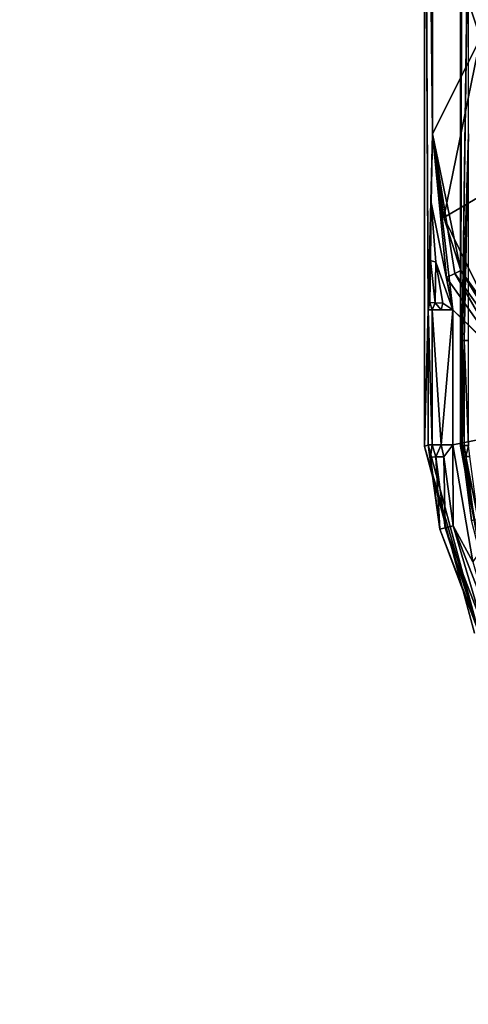
# Model space of a CAD drawing. Units: inches. Extents: x 0 to 59.9, y -39.5 to 0.
# Drawn here: x 6.8 to 7.6, y -16.7 to -15 of the extents above; entities that cross this region are included whole.
import ezdxf

# ---------------------------------------------------------------- set-up
doc = ezdxf.new("R2010")
doc.units = ezdxf.units.IN
doc.header["$MEASUREMENT"] = 0
doc.layers.add('TABLE-SUPPORTENDCAP', color=6, linetype='Continuous')
doc.layers.add('TABLE-TOP', color=6, linetype='Continuous')

msp = doc.modelspace()

# ---------------------------------------------------------------- linework, layer by layer
at = {"layer": 'TABLE-SUPPORTENDCAP'}
for points, invisible_edges in [([(7.4937, -14.5064, 27.2648), (7.4937, -15.4936, 27.2648), (7.4875, -14.2785, 27.3354)], 1), ([(7.5477, -14.2787, 27.3354), (7.4875, -14.2785, 27.3354), (7.4875, -15.7215, 27.3354)], 13), ([(7.5477, -14.2787, 27.3354), (7.4875, -15.7215, 27.3354), (7.5477, -15.7213, 27.3354)], 3), ([(7.5503, -14.4555, 27.3056), (7.5477, -15.7213, 27.3354), (7.5503, -15.5445, 27.3056)], 12), ([(7.5503, -14.4555, 27.3056), (7.5503, -15.5445, 27.3056), (7.5607, -14.8001, 27.187)], 1), ([(7.4937, -14.5064, 27.2648), (7.5009, -15.1999, 27.1817), (7.4937, -15.4936, 27.2648)], 12), ([(7.5151, -15.4936, 27.2323), (7.5151, -15.7191, 27.2323), (7.5003, -15.4936, 27.2458)], 1), ([(7.5345, -15.4936, 27.2274), (7.5151, -15.7191, 27.2323), (7.5151, -15.4936, 27.2323)], 2), ([(7.5477, -15.7213, 27.3354), (7.4875, -15.7215, 27.3354), (7.5712, -16.0334, 27.3354)], 13), ([(7.4875, -15.7215, 27.3354), (7.5774, -16.0309, 27.2646), (7.5712, -16.0334, 27.3354)], 2), ([(7.5477, -15.7213, 27.3354), (7.5712, -16.0334, 27.3354), (7.6234, -16.0033, 27.3354)], 3)]:
    msp.add_3dface(points, dxfattribs=dict(at, invisible_edges=invisible_edges))
for points in [[(7.4875, -14.2785, 27.3354), (7.4937, -15.4936, 27.2648), (7.4875, -15.7215, 27.3354)], [(7.5503, -14.4555, 27.3056), (7.5477, -14.2787, 27.3354), (7.5477, -15.7213, 27.3354)], [(7.5009, -14.8001, 27.1817), (7.5009, -15.1999, 27.1817), (7.4937, -14.5064, 27.2648)], [(7.5009, -14.8001, 27.1817), (7.5811, -15.0401, 26.2658), (7.5009, -15.1999, 27.1817)], [(7.5811, -14.9599, 26.2658), (7.5811, -15.0401, 26.2658), (7.5009, -14.8001, 27.1817)], [(7.5607, -14.8001, 27.187), (7.5503, -15.5445, 27.3056), (7.5607, -15.1999, 27.187)], [(7.5811, -15.0401, 26.2658), (7.52, -15.3391, 27.1839), (7.5009, -15.1999, 27.1817)], [(7.639, -15.2699, 26.2486), (7.52, -15.3391, 27.1839), (7.5811, -15.0401, 26.2658)], [(7.5009, -15.1999, 27.1817), (7.4987, -15.3145, 27.2187), (7.4937, -15.4936, 27.2648)], [(7.5009, -15.1999, 27.1817), (7.5345, -15.4936, 27.2274), (7.4987, -15.3145, 27.2187)], [(7.5009, -15.1999, 27.1817), (7.5482, -15.4278, 27.2011), (7.5381, -15.4328, 27.2152)], [(7.5009, -15.1999, 27.1817), (7.5242, -15.4397, 27.2243), (7.5345, -15.4936, 27.2274)], [(7.52, -15.3391, 27.1839), (7.5482, -15.4278, 27.2011), (7.5009, -15.1999, 27.1817)], [(7.5009, -15.1999, 27.1817), (7.5381, -15.4328, 27.2152), (7.5242, -15.4397, 27.2243)], [(7.5535, -15.5445, 27.2964), (7.5607, -15.1999, 27.187), (7.5503, -15.5445, 27.3056)], [(7.5608, -15.5445, 27.2898), (7.5607, -15.1999, 27.187), (7.5535, -15.5445, 27.2964)], [(7.639, -15.2699, 26.2486), (7.5989, -15.5009, 27.1859), (7.52, -15.3391, 27.1839)], [(7.4937, -15.4936, 27.2648), (7.4987, -15.3145, 27.2187), (7.4977, -15.4109, 27.2427)], [(7.4987, -15.3145, 27.2187), (7.5066, -15.4137, 27.2301), (7.4977, -15.4109, 27.2427)], [(7.5345, -15.4936, 27.2274), (7.5066, -15.4137, 27.2301), (7.4987, -15.3145, 27.2187)], [(7.52, -15.3391, 27.1839), (7.5989, -15.5009, 27.1859), (7.5482, -15.4278, 27.2011)], [(7.4937, -15.4936, 27.2648), (7.4977, -15.4109, 27.2427), (7.4965, -15.4814, 27.2528)], [(7.4965, -15.4814, 27.2528), (7.4977, -15.4109, 27.2427), (7.505, -15.482, 27.2397)], [(7.5066, -15.4137, 27.2301), (7.505, -15.482, 27.2397), (7.4977, -15.4109, 27.2427)], [(7.5066, -15.4137, 27.2301), (7.5178, -15.4823, 27.2307), (7.505, -15.482, 27.2397)], [(7.5345, -15.4936, 27.2274), (7.5178, -15.4823, 27.2307), (7.5066, -15.4137, 27.2301)], [(7.5242, -15.4397, 27.2243), (7.5381, -15.4328, 27.2152), (7.6243, -15.5813, 27.2248)], [(7.5381, -15.4328, 27.2152), (7.5482, -15.4278, 27.2011), (7.6354, -15.5701, 27.2161)], [(7.6354, -15.5701, 27.2161), (7.6243, -15.5813, 27.2248), (7.5381, -15.4328, 27.2152)], [(7.5482, -15.4278, 27.2011), (7.5989, -15.5009, 27.1859), (7.6437, -15.5618, 27.2024)], [(7.5482, -15.4278, 27.2011), (7.6437, -15.5618, 27.2024), (7.6354, -15.5701, 27.2161)], [(7.5345, -15.4936, 27.2274), (7.5242, -15.4397, 27.2243), (7.6243, -15.5813, 27.2248)], [(7.5003, -15.4936, 27.2458), (7.4937, -15.4936, 27.2648), (7.4965, -15.4814, 27.2528)], [(7.4965, -15.4814, 27.2528), (7.505, -15.482, 27.2397), (7.5003, -15.4936, 27.2458)], [(7.5003, -15.4936, 27.2458), (7.505, -15.482, 27.2397), (7.5151, -15.4936, 27.2323)], [(7.5151, -15.4936, 27.2323), (7.505, -15.482, 27.2397), (7.5178, -15.4823, 27.2307)], [(7.5151, -15.4936, 27.2323), (7.5178, -15.4823, 27.2307), (7.5345, -15.4936, 27.2274)], [(7.4875, -15.7215, 27.3354), (7.4937, -15.4936, 27.2648), (7.4937, -15.7191, 27.2648)], [(7.5003, -15.4936, 27.2458), (7.5003, -15.7191, 27.2458), (7.4937, -15.4936, 27.2648)], [(7.4937, -15.4936, 27.2648), (7.5003, -15.7191, 27.2458), (7.4937, -15.7191, 27.2648)], [(7.5003, -15.4936, 27.2458), (7.5151, -15.7191, 27.2323), (7.5003, -15.7191, 27.2458)], [(7.5345, -15.7191, 27.2274), (7.5151, -15.7191, 27.2323), (7.5345, -15.4936, 27.2274)], [(7.5345, -15.4936, 27.2274), (7.7283, -15.6798, 27.2274), (7.5345, -15.7191, 27.2274)], [(7.5345, -15.4936, 27.2274), (7.6243, -15.5813, 27.2248), (7.7283, -15.6798, 27.2274)], [(7.5503, -15.5445, 27.3056), (7.5477, -15.7213, 27.3354), (7.5503, -15.7203, 27.3056)], [(7.5503, -15.7203, 27.3056), (7.5535, -15.7203, 27.2964), (7.5503, -15.5445, 27.3056)], [(7.5503, -15.5445, 27.3056), (7.5535, -15.7203, 27.2964), (7.5535, -15.5445, 27.2964)], [(7.5535, -15.5445, 27.2964), (7.5535, -15.7203, 27.2964), (7.5608, -15.7203, 27.2898)], [(7.5535, -15.5445, 27.2964), (7.5608, -15.7203, 27.2898), (7.5608, -15.5445, 27.2898)], [(7.5345, -15.7191, 27.2274), (7.7283, -15.6798, 27.2274), (7.5682, -15.9142, 27.2274)], [(7.4937, -15.7191, 27.2648), (7.5774, -16.0309, 27.2646), (7.4875, -15.7215, 27.3354)], [(7.4937, -15.7191, 27.2648), (7.5129, -15.8595, 27.2522), (7.5774, -16.0309, 27.2646)], [(7.4937, -15.7191, 27.2648), (7.4972, -15.7395, 27.2522), (7.5129, -15.8595, 27.2522)], [(7.5003, -15.7191, 27.2458), (7.4972, -15.7395, 27.2522), (7.4937, -15.7191, 27.2648)], [(7.5003, -15.7191, 27.2458), (7.5064, -15.7392, 27.2389), (7.4972, -15.7395, 27.2522)], [(7.5151, -15.7191, 27.2323), (7.5064, -15.7392, 27.2389), (7.5003, -15.7191, 27.2458)], [(7.5151, -15.7191, 27.2323), (7.52, -15.7388, 27.2301), (7.5064, -15.7392, 27.2389)], [(7.5345, -15.7191, 27.2274), (7.52, -15.7388, 27.2301), (7.5151, -15.7191, 27.2323)], [(7.5345, -15.7191, 27.2274), (7.5352, -15.8543, 27.2301), (7.52, -15.7388, 27.2301)], [(7.5682, -15.9142, 27.2274), (7.5352, -15.8543, 27.2301), (7.5345, -15.7191, 27.2274)], [(7.5503, -15.7203, 27.3056), (7.5477, -15.7213, 27.3354), (7.5817, -15.9056, 27.3055)], [(7.5817, -15.9056, 27.3055), (7.5477, -15.7213, 27.3354), (7.6234, -16.0033, 27.3354)], [(7.5817, -15.9056, 27.3055), (7.5659, -15.8453, 27.2995), (7.5503, -15.7203, 27.3056)], [(7.5503, -15.7203, 27.3056), (7.5659, -15.8453, 27.2995), (7.5522, -15.7386, 27.2995)], [(7.5503, -15.7203, 27.3056), (7.5522, -15.7386, 27.2995), (7.5535, -15.7203, 27.2964)], [(7.5535, -15.7203, 27.2964), (7.5522, -15.7386, 27.2995), (7.5566, -15.7384, 27.293)], [(7.5535, -15.7203, 27.2964), (7.5566, -15.7384, 27.293), (7.5608, -15.7203, 27.2898)], [(7.5608, -15.7203, 27.2898), (7.5566, -15.7384, 27.293), (7.5633, -15.7382, 27.2887)], [(7.5129, -15.8595, 27.2522), (7.4972, -15.7395, 27.2522), (7.5064, -15.7392, 27.2389)], [(7.5064, -15.7392, 27.2389), (7.52, -15.7388, 27.2301), (7.5219, -15.8574, 27.2389)], [(7.5219, -15.8574, 27.2389), (7.5129, -15.8595, 27.2522), (7.5064, -15.7392, 27.2389)], [(7.5219, -15.8574, 27.2389), (7.52, -15.7388, 27.2301), (7.5352, -15.8543, 27.2301)], [(7.5566, -15.7384, 27.293), (7.5522, -15.7386, 27.2995), (7.5703, -15.8443, 27.293)], [(7.5703, -15.8443, 27.293), (7.5522, -15.7386, 27.2995), (7.5659, -15.8453, 27.2995)], [(7.5768, -15.8428, 27.2887), (7.5633, -15.7382, 27.2887), (7.5566, -15.7384, 27.293)], [(7.5703, -15.8443, 27.293), (7.5768, -15.8428, 27.2887), (7.5566, -15.7384, 27.293)], [(7.5219, -15.8574, 27.2389), (7.5753, -16.0209, 27.2522), (7.5129, -15.8595, 27.2522)], [(7.5774, -16.0309, 27.2646), (7.5129, -15.8595, 27.2522), (7.5753, -16.0209, 27.2522)], [(7.5219, -15.8574, 27.2389), (7.5352, -15.8543, 27.2301), (7.5833, -16.0164, 27.2389)], [(7.5833, -16.0164, 27.2389), (7.5753, -16.0209, 27.2522), (7.5219, -15.8574, 27.2389)], [(7.5833, -16.0164, 27.2389), (7.5352, -15.8543, 27.2301), (7.5953, -16.0097, 27.2301)], [(7.5352, -15.8543, 27.2301), (7.5682, -15.9142, 27.2274), (7.5953, -16.0097, 27.2301)]]:
    msp.add_3dface(points, dxfattribs=at)
at = {"layer": 'TABLE-TOP'}
for points in [[(0, 0, 28.5), (0, -30, 28.5), (59.875, -30, 28.5), (59.875, 0, 28.5)], [(59.875, -30, 27.335), (0, -30, 27.335), (0, 0, 27.335), (59.875, 0, 27.335)]]:
    msp.add_3dface(points, dxfattribs=at)

doc.saveas('drawing.dxf')
